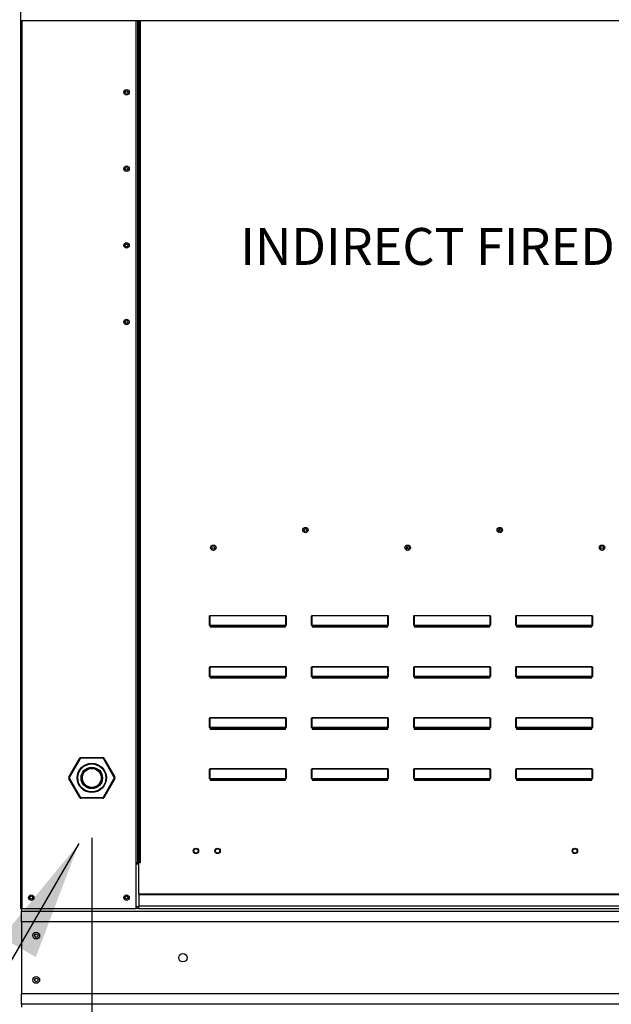
# Model space of a CAD drawing. Units: inches. Extents: x 0 to 255, y -224 to 0.
# Drawn here: x 109 to 124, y -94 to -70 of the extents above; entities that cross this region are included whole.
import ezdxf

# ---------------------------------------------------------------- set-up
doc = ezdxf.new("R2010")
doc.units = ezdxf.units.IN
doc.header["$LTSCALE"] = 4
doc.header["$MEASUREMENT"] = 0
doc.dimstyles.new('MOD', dxfattribs={"dimscale": 1.5, "dimtxt": 1.2, "dimasz": 2, "dimexe": 0.5, "dimexo": 1, "dimgap": 1, "dimtad": 0, "dimtih": 1, "dimtoh": 1, "dimdec": 4, "dimlfac": 1.333333, "dimzin": 0, "dimdsep": 46, "dimtxsty": 'Standard', "dimcen": 0.09, "dimdle": 0.125, "dimadec": 0, "dimazin": 0, "dimtfac": 1, "dimtdec": 4, "dimtix": 1, "dimtofl": 0, "dimtmove": 0, "dimatfit": 3, "dimfxl": 1, "dimfrac": 2, "dimtolj": 1, "dimtzin": 0, "dimarcsym": 0})

# ---------------------------------------------------------------- blocks, each defined once
blk = doc.blocks.new('*D7')
at = {"color": 0, "lineweight": -2, "transparency": 16777216}
for p, q in [((110.544, -90.209), (110.544, -105.637)), ((51.965, -103.459), (51.965, -105.637)), ((54.965, -104.887), (86.071, -104.887)), ((107.544, -104.887), (100.471, -104.887))]:
    blk.add_line(p, q, dxfattribs=at)
at = {"color": 0, "transparency": 16777216}
for points in [[(54.965, -104.387), (54.965, -105.387), (51.965, -104.887)], [(107.544, -104.387), (107.544, -105.387), (110.544, -104.887)]]:
    blk.add_solid(points, dxfattribs=at)
at = {"layer": 'DEFPOINTS', "color": 0, "transparency": 16777216}
for p in [(110.544, -88.709), (51.965, -101.959), (110.544, -104.887)]:
    blk.add_point(p, dxfattribs=at)
at = {"color": 0, "transparency": 16777216, "insert": (93.271, -104.887), "char_height": 1.8, "attachment_point": 5}
blk.add_mtext('\\A1;DIM "I*"', dxfattribs=at)

msp = doc.modelspace()

# ---------------------------------------------------------------- linework, layer by layer
at = {"color": 7, "linetype": 'Continuous'}
for p, q in [((108.756875, -68.118924), (108.756875, -91.976191)), ((108.757958, -69.741122), (138.028473, -69.741122)), ((108.793144, -69.741122), (108.793144, -91.976191)), ((111.648633, -69.741122), (111.648633, -90.831289)), ((111.684901, -69.741122), (111.684901, -90.831289)), ((111.701682, -69.741122), (111.701682, -90.831289)), ((111.718734, -69.741122), (111.718734, -90.831289)), ((111.755003, -69.741122), (111.755003, -90.831289)), ((120.746219, -82.471443), (120.746219, -82.533587)), ((118.439749, -82.914731), (118.439749, -82.976875)), ((113.491855, -84.673335), (113.496788, -84.673335)), ((113.491855, -84.887856), (113.491855, -84.673335)), ((113.496788, -84.887856), (113.496788, -84.673335)), ((113.501721, -84.645235), (115.403467, -84.645235)), ((113.501721, -84.645235), (113.501721, -84.646968)), ((115.403467, -84.646968), (113.501721, -84.646968)), ((113.501721, -84.646968), (113.501721, -84.886124)), ((115.403467, -84.645235), (115.403467, -84.646968)), ((115.403467, -84.886124), (115.403467, -84.646968)), ((115.413333, -84.673335), (115.4084, -84.673335)), ((115.4084, -84.673335), (115.4084, -84.887856)), ((115.413333, -84.673335), (115.413333, -84.887856)), ((116.049295, -84.887856), (116.049295, -84.673335)), ((116.049295, -84.673335), (116.054228, -84.673335)), ((116.054228, -84.887856), (116.054228, -84.673335)), ((116.059161, -84.645235), (116.059161, -84.646968)), ((116.059161, -84.645235), (117.960907, -84.645235)), ((116.059161, -84.646968), (116.059161, -84.886124)), ((117.960907, -84.646968), (116.059161, -84.646968)), ((117.960907, -84.645235), (117.960907, -84.646968)), ((117.960907, -84.886124), (117.960907, -84.646968)), ((117.96584, -84.673335), (117.96584, -84.887856)), ((117.970773, -84.673335), (117.96584, -84.673335)), ((117.970773, -84.673335), (117.970773, -84.887856)), ((118.606735, -84.887856), (118.606735, -84.673335)), ((118.606735, -84.673335), (118.611668, -84.673335)), ((118.611668, -84.887856), (118.611668, -84.673335)), ((118.616601, -84.645235), (118.616601, -84.646968)), ((118.616601, -84.645235), (120.518347, -84.645235)), ((118.616601, -84.646968), (118.616601, -84.886124)), ((120.518347, -84.646968), (118.616601, -84.646968)), ((120.518347, -84.645235), (120.518347, -84.646968)), ((120.518347, -84.886124), (120.518347, -84.646968)), ((120.52328, -84.673335), (120.52328, -84.887856)), ((120.528213, -84.673335), (120.52328, -84.673335)), ((120.528213, -84.673335), (120.528213, -84.887856)), ((121.164175, -84.673335), (121.169108, -84.673335)), ((121.164175, -84.887856), (121.164175, -84.673335)), ((121.169108, -84.887856), (121.169108, -84.673335)), ((121.174041, -84.645235), (121.174041, -84.646968)), ((121.174041, -84.645235), (123.075787, -84.645235)), ((121.174041, -84.646968), (121.174041, -84.886124)), ((123.075787, -84.646968), (121.174041, -84.646968)), ((123.075787, -84.645235), (123.075787, -84.646968)), ((123.075787, -84.886124), (123.075787, -84.646968)), ((123.085653, -84.673335), (123.08072, -84.673335)), ((123.08072, -84.673335), (123.08072, -84.887856)), ((123.085653, -84.673335), (123.085653, -84.887856)), ((113.491855, -84.887856), (113.496788, -84.887856)), ((113.501721, -84.886124), (115.403467, -84.886124)), ((113.501721, -84.886124), (113.501721, -84.89279)), ((115.403467, -84.89279), (113.501721, -84.89279)), ((113.501721, -84.897723), (113.501721, -84.89279)), ((113.505668, -84.897723), (113.501721, -84.897723)), ((113.505668, -84.89279), (113.505668, -84.897723)), ((113.505668, -84.897723), (113.505668, -84.927476)), ((115.399521, -84.911173), (113.505668, -84.911173)), ((113.505668, -84.927476), (115.399521, -84.927476)), ((115.30098, -84.911173), (115.30098, -84.89279)), ((115.399521, -84.897723), (115.399521, -84.89279)), ((115.399521, -84.927476), (115.399521, -84.897723)), ((115.403467, -84.897723), (115.399521, -84.897723)), ((115.403467, -84.886124), (115.403467, -84.89279)), ((115.403467, -84.897723), (115.403467, -84.89279)), ((115.413333, -84.887856), (115.4084, -84.887856)), ((116.049295, -84.887856), (116.054228, -84.887856)), ((116.059161, -84.886124), (116.059161, -84.89279)), ((116.059161, -84.886124), (117.960907, -84.886124)), ((116.059161, -84.897723), (116.059161, -84.89279)), ((117.960907, -84.89279), (116.059161, -84.89279)), ((116.063108, -84.897723), (116.059161, -84.897723)), ((116.063108, -84.89279), (116.063108, -84.897723)), ((116.063108, -84.897723), (116.063108, -84.927476)), ((117.956961, -84.911173), (116.063108, -84.911173)), ((116.063108, -84.927476), (117.956961, -84.927476)), ((117.85842, -84.911173), (117.85842, -84.89279)), ((117.956961, -84.897723), (117.956961, -84.89279)), ((117.960907, -84.897723), (117.956961, -84.897723)), ((117.956961, -84.927476), (117.956961, -84.897723)), ((117.960907, -84.886124), (117.960907, -84.89279)), ((117.960907, -84.897723), (117.960907, -84.89279)), ((117.970773, -84.887856), (117.96584, -84.887856)), ((118.606735, -84.887856), (118.611668, -84.887856)), ((118.616601, -84.886124), (118.616601, -84.89279)), ((118.616601, -84.886124), (120.518347, -84.886124)), ((118.616601, -84.897723), (118.616601, -84.89279)), ((120.518347, -84.89279), (118.616601, -84.89279)), ((118.620548, -84.897723), (118.616601, -84.897723)), ((118.620548, -84.89279), (118.620548, -84.897723)), ((118.620548, -84.897723), (118.620548, -84.927476)), ((120.514401, -84.911173), (118.620548, -84.911173)), ((118.620548, -84.927476), (120.514401, -84.927476)), ((120.41586, -84.911173), (120.41586, -84.89279)), ((120.514401, -84.897723), (120.514401, -84.89279)), ((120.518347, -84.897723), (120.514401, -84.897723)), ((120.514401, -84.927476), (120.514401, -84.897723)), ((120.518347, -84.886124), (120.518347, -84.89279)), ((120.518347, -84.897723), (120.518347, -84.89279)), ((120.528213, -84.887856), (120.52328, -84.887856)), ((121.164175, -84.887856), (121.169108, -84.887856)), ((121.174041, -84.886124), (121.174041, -84.89279)), ((121.174041, -84.886124), (123.075787, -84.886124)), ((121.174041, -84.897723), (121.174041, -84.89279)), ((123.075787, -84.89279), (121.174041, -84.89279)), ((121.177988, -84.897723), (121.174041, -84.897723)), ((121.177988, -84.89279), (121.177988, -84.897723)), ((121.177988, -84.897723), (121.177988, -84.927476)), ((123.071841, -84.911173), (121.177988, -84.911173)), ((121.177988, -84.927476), (123.071841, -84.927476)), ((122.9733, -84.911173), (122.9733, -84.89279)), ((123.071841, -84.897723), (123.071841, -84.89279)), ((123.071841, -84.927476), (123.071841, -84.897723)), ((123.075787, -84.897723), (123.071841, -84.897723)), ((123.075787, -84.886124), (123.075787, -84.89279)), ((123.075787, -84.897723), (123.075787, -84.89279)), ((123.085653, -84.887856), (123.08072, -84.887856)), ((113.491855, -86.166576), (113.491855, -85.952055)), ((113.491855, -85.952055), (113.496788, -85.952055)), ((113.496788, -86.166576), (113.496788, -85.952055)), ((113.501721, -85.923955), (115.403467, -85.923955)), ((113.501721, -85.923955), (113.501721, -85.925688)), ((115.403467, -85.925688), (113.501721, -85.925688)), ((113.501721, -85.925688), (113.501721, -86.164844)), ((115.403467, -85.923955), (115.403467, -85.925688)), ((115.403467, -86.164844), (115.403467, -85.925688)), ((115.4084, -85.952055), (115.4084, -86.166576)), ((115.413333, -85.952055), (115.4084, -85.952055)), ((115.413333, -85.952055), (115.413333, -86.166576)), ((116.049295, -85.952055), (116.054228, -85.952055)), ((116.049295, -86.166576), (116.049295, -85.952055)), ((116.054228, -86.166576), (116.054228, -85.952055)), ((116.059161, -85.923955), (116.059161, -85.925688)), ((116.059161, -85.923955), (117.960907, -85.923955)), ((116.059161, -85.925688), (116.059161, -86.164844)), ((117.960907, -85.925688), (116.059161, -85.925688)), ((117.960907, -85.923955), (117.960907, -85.925688)), ((117.960907, -86.164844), (117.960907, -85.925688)), ((117.970773, -85.952055), (117.96584, -85.952055)), ((117.96584, -85.952055), (117.96584, -86.166576)), ((117.970773, -85.952055), (117.970773, -86.166576)), ((118.606735, -85.952055), (118.611668, -85.952055)), ((118.606735, -86.166576), (118.606735, -85.952055)), ((118.611668, -86.166576), (118.611668, -85.952055)), ((118.616601, -85.923955), (118.616601, -85.925688)), ((118.616601, -85.923955), (120.518347, -85.923955)), ((118.616601, -85.925688), (118.616601, -86.164844)), ((120.518347, -85.925688), (118.616601, -85.925688)), ((120.518347, -85.923955), (120.518347, -85.925688)), ((120.518347, -86.164844), (120.518347, -85.925688)), ((120.528213, -85.952055), (120.52328, -85.952055)), ((120.52328, -85.952055), (120.52328, -86.166576)), ((120.528213, -85.952055), (120.528213, -86.166576)), ((121.164175, -86.166576), (121.164175, -85.952055)), ((121.164175, -85.952055), (121.169108, -85.952055)), ((121.169108, -86.166576), (121.169108, -85.952055)), ((121.174041, -85.923955), (121.174041, -85.925688)), ((121.174041, -85.923955), (123.075787, -85.923955)), ((121.174041, -85.925688), (121.174041, -86.164844)), ((123.075787, -85.925688), (121.174041, -85.925688)), ((123.075787, -85.923955), (123.075787, -85.925688)), ((123.075787, -86.164844), (123.075787, -85.925688)), ((123.08072, -85.952055), (123.08072, -86.166576)), ((123.085653, -85.952055), (123.08072, -85.952055)), ((123.085653, -85.952055), (123.085653, -86.166576)), ((113.491855, -86.166576), (113.496788, -86.166576)), ((113.501721, -86.164844), (115.403467, -86.164844)), ((113.501721, -86.164844), (113.501721, -86.17151)), ((115.403467, -86.17151), (113.501721, -86.17151)), ((113.501721, -86.176443), (113.501721, -86.17151)), ((113.505668, -86.176443), (113.501721, -86.176443)), ((113.505668, -86.17151), (113.505668, -86.176443)), ((113.505668, -86.176443), (113.505668, -86.206196)), ((115.399521, -86.189893), (113.505668, -86.189893)), ((113.505668, -86.206196), (115.399521, -86.206196)), ((115.30098, -86.189893), (115.30098, -86.17151)), ((115.399521, -86.176443), (115.399521, -86.17151)), ((115.403467, -86.176443), (115.399521, -86.176443)), ((115.399521, -86.206196), (115.399521, -86.176443)), ((115.403467, -86.164844), (115.403467, -86.17151)), ((115.403467, -86.176443), (115.403467, -86.17151)), ((115.413333, -86.166576), (115.4084, -86.166576)), ((116.049295, -86.166576), (116.054228, -86.166576)), ((116.059161, -86.164844), (116.059161, -86.17151)), ((116.059161, -86.164844), (117.960907, -86.164844)), ((116.059161, -86.176443), (116.059161, -86.17151)), ((117.960907, -86.17151), (116.059161, -86.17151)), ((116.063108, -86.176443), (116.059161, -86.176443)), ((116.063108, -86.17151), (116.063108, -86.176443)), ((116.063108, -86.176443), (116.063108, -86.206196)), ((117.956961, -86.189893), (116.063108, -86.189893)), ((116.063108, -86.206196), (117.956961, -86.206196)), ((117.85842, -86.189893), (117.85842, -86.17151)), ((117.956961, -86.176443), (117.956961, -86.17151)), ((117.956961, -86.206196), (117.956961, -86.176443)), ((117.960907, -86.176443), (117.956961, -86.176443)), ((117.960907, -86.164844), (117.960907, -86.17151)), ((117.960907, -86.176443), (117.960907, -86.17151)), ((117.970773, -86.166576), (117.96584, -86.166576)), ((118.606735, -86.166576), (118.611668, -86.166576)), ((118.616601, -86.164844), (118.616601, -86.17151)), ((118.616601, -86.164844), (120.518347, -86.164844)), ((118.616601, -86.176443), (118.616601, -86.17151)), ((120.518347, -86.17151), (118.616601, -86.17151)), ((118.620548, -86.176443), (118.616601, -86.176443)), ((118.620548, -86.17151), (118.620548, -86.176443)), ((118.620548, -86.176443), (118.620548, -86.206196)), ((120.514401, -86.189893), (118.620548, -86.189893)), ((118.620548, -86.206196), (120.514401, -86.206196)), ((120.41586, -86.189893), (120.41586, -86.17151)), ((120.514401, -86.176443), (120.514401, -86.17151)), ((120.514401, -86.206196), (120.514401, -86.176443)), ((120.518347, -86.176443), (120.514401, -86.176443)), ((120.518347, -86.164844), (120.518347, -86.17151)), ((120.518347, -86.176443), (120.518347, -86.17151)), ((120.528213, -86.166576), (120.52328, -86.166576)), ((121.164175, -86.166576), (121.169108, -86.166576)), ((121.174041, -86.164844), (121.174041, -86.17151)), ((121.174041, -86.164844), (123.075787, -86.164844)), ((121.174041, -86.176443), (121.174041, -86.17151)), ((123.075787, -86.17151), (121.174041, -86.17151)), ((121.177988, -86.176443), (121.174041, -86.176443)), ((121.177988, -86.17151), (121.177988, -86.176443)), ((121.177988, -86.176443), (121.177988, -86.206196)), ((123.071841, -86.189893), (121.177988, -86.189893)), ((121.177988, -86.206196), (123.071841, -86.206196)), ((122.9733, -86.189893), (122.9733, -86.17151)), ((123.071841, -86.176443), (123.071841, -86.17151)), ((123.075787, -86.176443), (123.071841, -86.176443)), ((123.071841, -86.206196), (123.071841, -86.176443)), ((123.075787, -86.164844), (123.075787, -86.17151)), ((123.075787, -86.176443), (123.075787, -86.17151)), ((123.085653, -86.166576), (123.08072, -86.166576)), ((113.491855, -87.230775), (113.496788, -87.230775)), ((113.491855, -87.445296), (113.491855, -87.230775)), ((113.496788, -87.445296), (113.496788, -87.230775)), ((113.501721, -87.202675), (115.403467, -87.202675)), ((113.501721, -87.202675), (113.501721, -87.204408)), ((115.403467, -87.204408), (113.501721, -87.204408)), ((113.501721, -87.204408), (113.501721, -87.443564)), ((115.403467, -87.202675), (115.403467, -87.204408)), ((115.403467, -87.443564), (115.403467, -87.204408)), ((115.413333, -87.230775), (115.4084, -87.230775)), ((115.4084, -87.230775), (115.4084, -87.445296)), ((115.413333, -87.230775), (115.413333, -87.445296)), ((116.049295, -87.230775), (116.054228, -87.230775)), ((116.049295, -87.445296), (116.049295, -87.230775)), ((116.054228, -87.445296), (116.054228, -87.230775)), ((116.059161, -87.202675), (116.059161, -87.204408)), ((116.059161, -87.202675), (117.960907, -87.202675)), ((116.059161, -87.204408), (116.059161, -87.443564)), ((117.960907, -87.204408), (116.059161, -87.204408)), ((117.960907, -87.202675), (117.960907, -87.204408)), ((117.960907, -87.443564), (117.960907, -87.204408)), ((117.970773, -87.230775), (117.96584, -87.230775)), ((117.96584, -87.230775), (117.96584, -87.445296)), ((117.970773, -87.230775), (117.970773, -87.445296)), ((118.606735, -87.230775), (118.611668, -87.230775)), ((118.606735, -87.445296), (118.606735, -87.230775)), ((118.611668, -87.445296), (118.611668, -87.230775)), ((118.616601, -87.202675), (118.616601, -87.204408)), ((118.616601, -87.202675), (120.518347, -87.202675)), ((120.518347, -87.204408), (118.616601, -87.204408)), ((118.616601, -87.204408), (118.616601, -87.443564)), ((120.518347, -87.202675), (120.518347, -87.204408)), ((120.518347, -87.443564), (120.518347, -87.204408)), ((120.528213, -87.230775), (120.52328, -87.230775)), ((120.52328, -87.230775), (120.52328, -87.445296)), ((120.528213, -87.230775), (120.528213, -87.445296)), ((121.164175, -87.230775), (121.169108, -87.230775)), ((121.164175, -87.445296), (121.164175, -87.230775)), ((121.169108, -87.445296), (121.169108, -87.230775)), ((121.174041, -87.202675), (121.174041, -87.204408)), ((121.174041, -87.202675), (123.075787, -87.202675)), ((121.174041, -87.204408), (121.174041, -87.443564)), ((123.075787, -87.204408), (121.174041, -87.204408)), ((123.075787, -87.202675), (123.075787, -87.204408)), ((123.075787, -87.443564), (123.075787, -87.204408)), ((123.085653, -87.230775), (123.08072, -87.230775)), ((123.08072, -87.230775), (123.08072, -87.445296)), ((123.085653, -87.230775), (123.085653, -87.445296)), ((113.491855, -87.445296), (113.496788, -87.445296)), ((113.501721, -87.443564), (115.403467, -87.443564)), ((113.501721, -87.443564), (113.501721, -87.45023)), ((115.403467, -87.45023), (113.501721, -87.45023)), ((113.501721, -87.455163), (113.501721, -87.45023)), ((113.505668, -87.455163), (113.501721, -87.455163)), ((113.505668, -87.45023), (113.505668, -87.455163)), ((113.505668, -87.455163), (113.505668, -87.484916)), ((115.399521, -87.468613), (113.505668, -87.468613)), ((113.505668, -87.484916), (115.399521, -87.484916)), ((115.30098, -87.468613), (115.30098, -87.45023)), ((115.399521, -87.455163), (115.399521, -87.45023)), ((115.403467, -87.455163), (115.399521, -87.455163)), ((115.399521, -87.484916), (115.399521, -87.455163)), ((115.403467, -87.443564), (115.403467, -87.45023)), ((115.403467, -87.455163), (115.403467, -87.45023)), ((115.413333, -87.445296), (115.4084, -87.445296)), ((116.049295, -87.445296), (116.054228, -87.445296)), ((116.059161, -87.443564), (116.059161, -87.45023)), ((116.059161, -87.443564), (117.960907, -87.443564)), ((116.059161, -87.455163), (116.059161, -87.45023)), ((117.960907, -87.45023), (116.059161, -87.45023)), ((116.063108, -87.455163), (116.059161, -87.455163)), ((116.063108, -87.45023), (116.063108, -87.455163)), ((116.063108, -87.455163), (116.063108, -87.484916)), ((117.956961, -87.468613), (116.063108, -87.468613)), ((116.063108, -87.484916), (117.956961, -87.484916)), ((117.85842, -87.468613), (117.85842, -87.45023)), ((117.956961, -87.455163), (117.956961, -87.45023)), ((117.956961, -87.484916), (117.956961, -87.455163)), ((117.960907, -87.455163), (117.956961, -87.455163)), ((117.960907, -87.443564), (117.960907, -87.45023)), ((117.960907, -87.455163), (117.960907, -87.45023)), ((117.970773, -87.445296), (117.96584, -87.445296)), ((118.606735, -87.445296), (118.611668, -87.445296)), ((118.616601, -87.443564), (118.616601, -87.45023)), ((118.616601, -87.443564), (120.518347, -87.443564)), ((118.616601, -87.455163), (118.616601, -87.45023)), ((120.518347, -87.45023), (118.616601, -87.45023)), ((118.620548, -87.455163), (118.616601, -87.455163)), ((118.620548, -87.45023), (118.620548, -87.455163)), ((118.620548, -87.455163), (118.620548, -87.484916)), ((120.514401, -87.468613), (118.620548, -87.468613)), ((118.620548, -87.484916), (120.514401, -87.484916)), ((120.41586, -87.468613), (120.41586, -87.45023)), ((120.514401, -87.455163), (120.514401, -87.45023)), ((120.514401, -87.484916), (120.514401, -87.455163)), ((120.518347, -87.455163), (120.514401, -87.455163)), ((120.518347, -87.443564), (120.518347, -87.45023)), ((120.518347, -87.455163), (120.518347, -87.45023)), ((120.528213, -87.445296), (120.52328, -87.445296)), ((121.164175, -87.445296), (121.169108, -87.445296)), ((121.174041, -87.443564), (121.174041, -87.45023)), ((121.174041, -87.443564), (123.075787, -87.443564)), ((121.174041, -87.455163), (121.174041, -87.45023)), ((123.075787, -87.45023), (121.174041, -87.45023)), ((121.177988, -87.455163), (121.174041, -87.455163)), ((121.177988, -87.45023), (121.177988, -87.455163)), ((121.177988, -87.455163), (121.177988, -87.484916)), ((123.071841, -87.468613), (121.177988, -87.468613)), ((121.177988, -87.484916), (123.071841, -87.484916)), ((122.9733, -87.468613), (122.9733, -87.45023)), ((123.071841, -87.455163), (123.071841, -87.45023)), ((123.075787, -87.455163), (123.071841, -87.455163)), ((123.071841, -87.484916), (123.071841, -87.455163)), ((123.075787, -87.443564), (123.075787, -87.45023)), ((123.075787, -87.455163), (123.075787, -87.45023)), ((123.085653, -87.445296), (123.08072, -87.445296)), ((109.965678, -88.692107), (110.240084, -88.216822)), ((110.25471, -88.225266), (109.980304, -88.700551)), ((110.240084, -88.216822), (110.25471, -88.225266)), ((110.269384, -88.199905), (110.818196, -88.199905)), ((110.269384, -88.199905), (110.269384, -88.216795)), ((110.818196, -88.216795), (110.269384, -88.216795)), ((110.818196, -88.199905), (110.818196, -88.216795)), ((110.832869, -88.225266), (110.847496, -88.216822)), ((111.107275, -88.700551), (110.832869, -88.225266)), ((110.847496, -88.216822), (111.121902, -88.692107)), ((113.491855, -88.509495), (113.496788, -88.509495)), ((113.491855, -88.724016), (113.491855, -88.509495)), ((113.496788, -88.724016), (113.496788, -88.509495)), ((113.501721, -88.481395), (115.403467, -88.481395)), ((113.501721, -88.481395), (113.501721, -88.483128)), ((115.403467, -88.483128), (113.501721, -88.483128)), ((113.501721, -88.483128), (113.501721, -88.722284)), ((115.403467, -88.481395), (115.403467, -88.483128)), ((115.403467, -88.722284), (115.403467, -88.483128)), ((115.413333, -88.509495), (115.4084, -88.509495)), ((115.4084, -88.509495), (115.4084, -88.724016)), ((115.413333, -88.509495), (115.413333, -88.724016)), ((116.049295, -88.724016), (116.049295, -88.509495)), ((116.049295, -88.509495), (116.054228, -88.509495)), ((116.054228, -88.724016), (116.054228, -88.509495)), ((116.059161, -88.481395), (116.059161, -88.483128)), ((116.059161, -88.481395), (117.960907, -88.481395)), ((116.059161, -88.483128), (116.059161, -88.722284)), ((117.960907, -88.483128), (116.059161, -88.483128)), ((117.960907, -88.481395), (117.960907, -88.483128)), ((117.960907, -88.722284), (117.960907, -88.483128)), ((117.96584, -88.509495), (117.96584, -88.724016)), ((117.970773, -88.509495), (117.96584, -88.509495)), ((117.970773, -88.509495), (117.970773, -88.724016)), ((118.606735, -88.724016), (118.606735, -88.509495)), ((118.606735, -88.509495), (118.611668, -88.509495)), ((118.611668, -88.724016), (118.611668, -88.509495)), ((118.616601, -88.481395), (118.616601, -88.483128)), ((118.616601, -88.481395), (120.518347, -88.481395)), ((118.616601, -88.483128), (118.616601, -88.722284)), ((120.518347, -88.483128), (118.616601, -88.483128)), ((120.518347, -88.481395), (120.518347, -88.483128)), ((120.518347, -88.722284), (120.518347, -88.483128)), ((120.52328, -88.509495), (120.52328, -88.724016)), ((120.528213, -88.509495), (120.52328, -88.509495)), ((120.528213, -88.509495), (120.528213, -88.724016)), ((121.164175, -88.509495), (121.169108, -88.509495)), ((121.164175, -88.724016), (121.164175, -88.509495)), ((121.169108, -88.724016), (121.169108, -88.509495)), ((121.174041, -88.481395), (121.174041, -88.483128)), ((121.174041, -88.481395), (123.075787, -88.481395)), ((121.174041, -88.483128), (121.174041, -88.722284)), ((123.075787, -88.483128), (121.174041, -88.483128)), ((123.075787, -88.481395), (123.075787, -88.483128)), ((123.075787, -88.722284), (123.075787, -88.483128)), ((123.085653, -88.509495), (123.08072, -88.509495)), ((123.08072, -88.509495), (123.08072, -88.724016)), ((123.085653, -88.509495), (123.085653, -88.724016)), ((109.965678, -88.692107), (109.980304, -88.700551)), ((109.965678, -88.72594), (109.980304, -88.717495)), ((110.240084, -89.201225), (109.965678, -88.72594)), ((109.980304, -88.717495), (110.25471, -89.19278)), ((110.832869, -89.19278), (111.107275, -88.717495)), ((111.121902, -88.72594), (110.847496, -89.201225)), ((111.107275, -88.700551), (111.121902, -88.692107)), ((111.107275, -88.717495), (111.121902, -88.72594)), ((113.491855, -88.724016), (113.496788, -88.724016)), ((113.501721, -88.722284), (115.403467, -88.722284)), ((113.501721, -88.722284), (113.501721, -88.72895)), ((115.403467, -88.72895), (113.501721, -88.72895)), ((113.501721, -88.733883), (113.501721, -88.72895)), ((113.505668, -88.733883), (113.501721, -88.733883)), ((113.505668, -88.72895), (113.505668, -88.733883)), ((113.505668, -88.733883), (113.505668, -88.763636)), ((115.399521, -88.747333), (113.505668, -88.747333)), ((115.30098, -88.747333), (115.30098, -88.72895)), ((115.399521, -88.733883), (115.399521, -88.72895)), ((115.399521, -88.763636), (115.399521, -88.733883)), ((115.403467, -88.733883), (115.399521, -88.733883)), ((115.403467, -88.722284), (115.403467, -88.72895)), ((115.403467, -88.733883), (115.403467, -88.72895)), ((115.413333, -88.724016), (115.4084, -88.724016)), ((116.049295, -88.724016), (116.054228, -88.724016)), ((116.059161, -88.722284), (116.059161, -88.72895)), ((116.059161, -88.722284), (117.960907, -88.722284)), ((116.059161, -88.733883), (116.059161, -88.72895)), ((117.960907, -88.72895), (116.059161, -88.72895)), ((116.063108, -88.733883), (116.059161, -88.733883)), ((116.063108, -88.72895), (116.063108, -88.733883)), ((116.063108, -88.733883), (116.063108, -88.763636)), ((117.956961, -88.747333), (116.063108, -88.747333)), ((117.85842, -88.747333), (117.85842, -88.72895)), ((117.956961, -88.733883), (117.956961, -88.72895)), ((117.960907, -88.733883), (117.956961, -88.733883)), ((117.956961, -88.763636), (117.956961, -88.733883)), ((117.960907, -88.722284), (117.960907, -88.72895)), ((117.960907, -88.733883), (117.960907, -88.72895)), ((117.970773, -88.724016), (117.96584, -88.724016)), ((118.606735, -88.724016), (118.611668, -88.724016)), ((118.616601, -88.722284), (118.616601, -88.72895)), ((118.616601, -88.722284), (120.518347, -88.722284)), ((118.616601, -88.733883), (118.616601, -88.72895)), ((120.518347, -88.72895), (118.616601, -88.72895)), ((118.620548, -88.733883), (118.616601, -88.733883)), ((118.620548, -88.72895), (118.620548, -88.733883)), ((118.620548, -88.733883), (118.620548, -88.763636)), ((120.514401, -88.747333), (118.620548, -88.747333)), ((120.41586, -88.747333), (120.41586, -88.72895)), ((120.514401, -88.733883), (120.514401, -88.72895)), ((120.518347, -88.733883), (120.514401, -88.733883)), ((120.514401, -88.763636), (120.514401, -88.733883)), ((120.518347, -88.722284), (120.518347, -88.72895)), ((120.518347, -88.733883), (120.518347, -88.72895)), ((120.528213, -88.724016), (120.52328, -88.724016)), ((121.164175, -88.724016), (121.169108, -88.724016)), ((121.174041, -88.722284), (121.174041, -88.72895)), ((121.174041, -88.722284), (123.075787, -88.722284)), ((121.174041, -88.733883), (121.174041, -88.72895)), ((123.075787, -88.72895), (121.174041, -88.72895)), ((121.177988, -88.733883), (121.174041, -88.733883)), ((121.177988, -88.72895), (121.177988, -88.733883)), ((121.177988, -88.733883), (121.177988, -88.763636)), ((123.071841, -88.747333), (121.177988, -88.747333)), ((122.9733, -88.747333), (122.9733, -88.72895)), ((123.071841, -88.733883), (123.071841, -88.72895)), ((123.071841, -88.763636), (123.071841, -88.733883)), ((123.075787, -88.733883), (123.071841, -88.733883)), ((123.075787, -88.722284), (123.075787, -88.72895)), ((123.075787, -88.733883), (123.075787, -88.72895)), ((123.085653, -88.724016), (123.08072, -88.724016)), ((113.505668, -88.763636), (115.399521, -88.763636)), ((116.063108, -88.763636), (117.956961, -88.763636)), ((118.620548, -88.763636), (120.514401, -88.763636)), ((121.177988, -88.763636), (123.071841, -88.763636)), ((110.240084, -89.201225), (110.25471, -89.19278)), ((110.269384, -89.201252), (110.818196, -89.201252)), ((110.269384, -89.201252), (110.269384, -89.218141)), ((110.818196, -89.218141), (110.269384, -89.218141)), ((110.818196, -89.201252), (110.818196, -89.218141)), ((110.832869, -89.19278), (110.847496, -89.201225)), ((111.648633, -90.831289), (111.648633, -91.976191)), ((111.684901, -90.831289), (111.648633, -90.831289)), ((111.718734, -90.867558), (111.648633, -90.867558)), ((111.718734, -90.831289), (111.684901, -90.831289)), ((111.755003, -90.831289), (111.718734, -90.831289)), ((111.718734, -91.62107), (111.718734, -90.831289)), ((135.065531, -91.62107), (111.718734, -91.62107)), ((111.718734, -91.62107), (111.718734, -91.631857)), ((111.718734, -91.631857), (135.065531, -91.631857)), ((111.718734, -91.631857), (111.718734, -91.916609)), ((111.718734, -91.939922), (111.648633, -91.939922)), ((135.065531, -91.916609), (111.718734, -91.916609)), ((111.718734, -91.976191), (111.718734, -91.916609)), ((108.756875, -91.976191), (108.793144, -91.976191)), ((108.78115, -91.976191), (108.78115, -92.047664)), ((108.78115, -92.047664), (138.009256, -92.047664)), ((108.78115, -92.31333), (108.78115, -92.047664)), ((108.793144, -91.976191), (111.648633, -91.976191)), ((111.718734, -91.976191), (111.648633, -91.976191)), ((111.718734, -91.976191), (135.065531, -91.976191)), ((138.009256, -92.31333), (108.78115, -92.31333)), ((108.78115, -92.31333), (108.78115, -94.112304)), ((138.009256, -94.112304), (108.78115, -94.112304)), ((108.78115, -94.37797), (108.78115, -94.112304)), ((138.009256, -94.37797), (108.78115, -94.37797)), ((108.78115, -94.37797), (108.78115, -94.449443))]:
    msp.add_line(p, q, dxfattribs=at)
at = {"color": 7, "linetype": 'Continuous', "flags": 128}
for points in [[(113.491855, -84.673335), (113.492044, -84.667853), (113.492606, -84.662582), (113.493518, -84.657724), (113.494745, -84.653466), (113.49624, -84.649971), (113.497945, -84.647374), (113.499796, -84.645775), (113.501721, -84.645235)], [(113.496788, -84.673335), (113.496883, -84.668191), (113.497164, -84.663245), (113.497619, -84.658686), (113.498233, -84.65469), (113.49898, -84.651411), (113.499833, -84.648975), (113.500759, -84.647474), (113.501721, -84.646968)], [(115.403467, -84.645235), (115.405392, -84.645775), (115.407243, -84.647374), (115.408949, -84.649971), (115.410444, -84.653466), (115.411671, -84.657724), (115.412582, -84.662582), (115.413144, -84.667853), (115.413333, -84.673335)], [(115.403467, -84.646968), (115.40443, -84.647474), (115.405355, -84.648975), (115.406208, -84.651411), (115.406955, -84.65469), (115.407569, -84.658686), (115.408025, -84.663245), (115.408305, -84.668191), (115.4084, -84.673335)], [(116.049295, -84.673335), (116.049484, -84.667853), (116.050046, -84.662582), (116.050958, -84.657724), (116.052185, -84.653466), (116.05368, -84.649971), (116.055385, -84.647374), (116.057236, -84.645775), (116.059161, -84.645235)], [(116.054228, -84.673335), (116.054323, -84.668191), (116.054604, -84.663245), (116.055059, -84.658686), (116.055673, -84.65469), (116.05642, -84.651411), (116.057273, -84.648975), (116.058199, -84.647474), (116.059161, -84.646968)], [(117.960907, -84.645235), (117.962832, -84.645775), (117.964683, -84.647374), (117.966389, -84.649971), (117.967884, -84.653466), (117.969111, -84.657724), (117.970022, -84.662582), (117.970584, -84.667853), (117.970773, -84.673335)], [(117.960907, -84.646968), (117.96187, -84.647474), (117.962795, -84.648975), (117.963648, -84.651411), (117.964395, -84.65469), (117.965009, -84.658686), (117.965465, -84.663245), (117.965745, -84.668191), (117.96584, -84.673335)], [(118.606735, -84.673335), (118.606924, -84.667853), (118.607486, -84.662582), (118.608398, -84.657724), (118.609625, -84.653466), (118.61112, -84.649971), (118.612825, -84.647374), (118.614676, -84.645775), (118.616601, -84.645235)], [(118.611668, -84.673335), (118.611763, -84.668191), (118.612044, -84.663245), (118.612499, -84.658686), (118.613113, -84.65469), (118.61386, -84.651411), (118.614713, -84.648975), (118.615639, -84.647474), (118.616601, -84.646968)], [(120.518347, -84.645235), (120.520272, -84.645775), (120.522123, -84.647374), (120.523829, -84.649971), (120.525324, -84.653466), (120.526551, -84.657724), (120.527462, -84.662582), (120.528024, -84.667853), (120.528213, -84.673335)], [(120.518347, -84.646968), (120.51931, -84.647474), (120.520235, -84.648975), (120.521088, -84.651411), (120.521835, -84.65469), (120.522449, -84.658686), (120.522905, -84.663245), (120.523185, -84.668191), (120.52328, -84.673335)], [(121.164175, -84.673335), (121.164364, -84.667853), (121.164926, -84.662582), (121.165838, -84.657724), (121.167065, -84.653466), (121.16856, -84.649971), (121.170265, -84.647374), (121.172116, -84.645775), (121.174041, -84.645235)], [(121.169108, -84.673335), (121.169203, -84.668191), (121.169484, -84.663245), (121.169939, -84.658686), (121.170553, -84.65469), (121.1713, -84.651411), (121.172153, -84.648975), (121.173079, -84.647474), (121.174041, -84.646968)], [(123.075787, -84.645235), (123.077712, -84.645775), (123.079563, -84.647374), (123.081269, -84.649971), (123.082764, -84.653466), (123.083991, -84.657724), (123.084902, -84.662582), (123.085464, -84.667853), (123.085653, -84.673335)], [(123.075787, -84.646968), (123.07675, -84.647474), (123.077675, -84.648975), (123.078528, -84.651411), (123.079275, -84.65469), (123.079889, -84.658686), (123.080345, -84.663245), (123.080625, -84.668191), (123.08072, -84.673335)], [(113.501721, -84.886124), (113.500759, -84.886158), (113.499833, -84.886256), (113.49898, -84.886416), (113.498233, -84.886632), (113.497619, -84.886894), (113.497164, -84.887194), (113.496883, -84.887519), (113.496788, -84.887856)], [(115.4084, -84.887856), (115.408305, -84.887519), (115.408025, -84.887194), (115.407569, -84.886894), (115.406955, -84.886632), (115.406208, -84.886416), (115.405355, -84.886256), (115.40443, -84.886158), (115.403467, -84.886124)], [(116.059161, -84.886124), (116.058199, -84.886158), (116.057273, -84.886256), (116.05642, -84.886416), (116.055673, -84.886632), (116.055059, -84.886894), (116.054604, -84.887194), (116.054323, -84.887519), (116.054228, -84.887856)], [(117.96584, -84.887856), (117.965745, -84.887519), (117.965465, -84.887194), (117.965009, -84.886894), (117.964395, -84.886632), (117.963648, -84.886416), (117.962795, -84.886256), (117.96187, -84.886158), (117.960907, -84.886124)], [(118.616601, -84.886124), (118.615639, -84.886158), (118.614713, -84.886256), (118.61386, -84.886416), (118.613113, -84.886632), (118.612499, -84.886894), (118.612044, -84.887194), (118.611763, -84.887519), (118.611668, -84.887856)], [(120.52328, -84.887856), (120.523185, -84.887519), (120.522905, -84.887194), (120.522449, -84.886894), (120.521835, -84.886632), (120.521088, -84.886416), (120.520235, -84.886256), (120.51931, -84.886158), (120.518347, -84.886124)], [(121.174041, -84.886124), (121.173079, -84.886158), (121.172153, -84.886256), (121.1713, -84.886416), (121.170553, -84.886632), (121.169939, -84.886894), (121.169484, -84.887194), (121.169203, -84.887519), (121.169108, -84.887856)], [(123.08072, -84.887856), (123.080625, -84.887519), (123.080345, -84.887194), (123.079889, -84.886894), (123.079275, -84.886632), (123.078528, -84.886416), (123.077675, -84.886256), (123.07675, -84.886158), (123.075787, -84.886124)], [(113.491855, -85.952055), (113.492044, -85.946573), (113.492606, -85.941302), (113.493518, -85.936444), (113.494745, -85.932186), (113.49624, -85.928691), (113.497945, -85.926094), (113.499796, -85.924495), (113.501721, -85.923955)], [(113.496788, -85.952055), (113.496883, -85.946911), (113.497164, -85.941965), (113.497619, -85.937406), (113.498233, -85.93341), (113.49898, -85.930131), (113.499833, -85.927695), (113.500759, -85.926194), (113.501721, -85.925688)], [(115.403467, -85.923955), (115.405392, -85.924495), (115.407243, -85.926094), (115.408949, -85.928691), (115.410444, -85.932186), (115.411671, -85.936444), (115.412582, -85.941302), (115.413144, -85.946573), (115.413333, -85.952055)], [(115.403467, -85.925688), (115.40443, -85.926194), (115.405355, -85.927695), (115.406208, -85.930131), (115.406955, -85.93341), (115.407569, -85.937406), (115.408025, -85.941965), (115.408305, -85.946911), (115.4084, -85.952055)], [(116.049295, -85.952055), (116.049484, -85.946573), (116.050046, -85.941302), (116.050958, -85.936444), (116.052185, -85.932186), (116.05368, -85.928691), (116.055385, -85.926094), (116.057236, -85.924495), (116.059161, -85.923955)], [(116.054228, -85.952055), (116.054323, -85.946911), (116.054604, -85.941965), (116.055059, -85.937406), (116.055673, -85.93341), (116.05642, -85.930131), (116.057273, -85.927695), (116.058199, -85.926194), (116.059161, -85.925688)], [(117.960907, -85.923955), (117.962832, -85.924495), (117.964683, -85.926094), (117.966389, -85.928691), (117.967884, -85.932186), (117.969111, -85.936444), (117.970022, -85.941302), (117.970584, -85.946573), (117.970773, -85.952055)], [(117.960907, -85.925688), (117.96187, -85.926194), (117.962795, -85.927695), (117.963648, -85.930131), (117.964395, -85.93341), (117.965009, -85.937406), (117.965465, -85.941965), (117.965745, -85.946911), (117.96584, -85.952055)], [(118.606735, -85.952055), (118.606924, -85.946573), (118.607486, -85.941302), (118.608398, -85.936444), (118.609625, -85.932186), (118.61112, -85.928691), (118.612825, -85.926094), (118.614676, -85.924495), (118.616601, -85.923955)], [(118.611668, -85.952055), (118.611763, -85.946911), (118.612044, -85.941965), (118.612499, -85.937406), (118.613113, -85.93341), (118.61386, -85.930131), (118.614713, -85.927695), (118.615639, -85.926194), (118.616601, -85.925688)], [(120.518347, -85.923955), (120.520272, -85.924495), (120.522123, -85.926094), (120.523829, -85.928691), (120.525324, -85.932186), (120.526551, -85.936444), (120.527462, -85.941302), (120.528024, -85.946573), (120.528213, -85.952055)], [(120.518347, -85.925688), (120.51931, -85.926194), (120.520235, -85.927695), (120.521088, -85.930131), (120.521835, -85.93341), (120.522449, -85.937406), (120.522905, -85.941965), (120.523185, -85.946911), (120.52328, -85.952055)], [(121.164175, -85.952055), (121.164364, -85.946573), (121.164926, -85.941302), (121.165838, -85.936444), (121.167065, -85.932186), (121.16856, -85.928691), (121.170265, -85.926094), (121.172116, -85.924495), (121.174041, -85.923955)], [(121.169108, -85.952055), (121.169203, -85.946911), (121.169484, -85.941965), (121.169939, -85.937406), (121.170553, -85.93341), (121.1713, -85.930131), (121.172153, -85.927695), (121.173079, -85.926194), (121.174041, -85.925688)], [(123.075787, -85.923955), (123.077712, -85.924495), (123.079563, -85.926094), (123.081269, -85.928691), (123.082764, -85.932186), (123.083991, -85.936444), (123.084902, -85.941302), (123.085464, -85.946573), (123.085653, -85.952055)], [(123.075787, -85.925688), (123.07675, -85.926194), (123.077675, -85.927695), (123.078528, -85.930131), (123.079275, -85.93341), (123.079889, -85.937406), (123.080345, -85.941965), (123.080625, -85.946911), (123.08072, -85.952055)], [(113.501721, -86.164844), (113.500759, -86.164878), (113.499833, -86.164976), (113.49898, -86.165136), (113.498233, -86.165352), (113.497619, -86.165614), (113.497164, -86.165914), (113.496883, -86.166239), (113.496788, -86.166576)], [(115.4084, -86.166576), (115.408305, -86.166239), (115.408025, -86.165914), (115.407569, -86.165614), (115.406955, -86.165352), (115.406208, -86.165136), (115.405355, -86.164976), (115.40443, -86.164878), (115.403467, -86.164844)], [(116.059161, -86.164844), (116.058199, -86.164878), (116.057273, -86.164976), (116.05642, -86.165136), (116.055673, -86.165352), (116.055059, -86.165614), (116.054604, -86.165914), (116.054323, -86.166239), (116.054228, -86.166576)], [(117.96584, -86.166576), (117.965745, -86.166239), (117.965465, -86.165914), (117.965009, -86.165614), (117.964395, -86.165352), (117.963648, -86.165136), (117.962795, -86.164976), (117.96187, -86.164878), (117.960907, -86.164844)], [(118.616601, -86.164844), (118.615639, -86.164878), (118.614713, -86.164976), (118.61386, -86.165136), (118.613113, -86.165352), (118.612499, -86.165614), (118.612044, -86.165914), (118.611763, -86.166239), (118.611668, -86.166576)], [(120.52328, -86.166576), (120.523185, -86.166239), (120.522905, -86.165914), (120.522449, -86.165614), (120.521835, -86.165352), (120.521088, -86.165136), (120.520235, -86.164976), (120.51931, -86.164878), (120.518347, -86.164844)], [(121.174041, -86.164844), (121.173079, -86.164878), (121.172153, -86.164976), (121.1713, -86.165136), (121.170553, -86.165352), (121.169939, -86.165614), (121.169484, -86.165914), (121.169203, -86.166239), (121.169108, -86.166576)], [(123.08072, -86.166576), (123.080625, -86.166239), (123.080345, -86.165914), (123.079889, -86.165614), (123.079275, -86.165352), (123.078528, -86.165136), (123.077675, -86.164976), (123.07675, -86.164878), (123.075787, -86.164844)], [(113.491855, -87.230775), (113.492044, -87.225293), (113.492606, -87.220022), (113.493518, -87.215164), (113.494745, -87.210906), (113.49624, -87.207411), (113.497945, -87.204814), (113.499796, -87.203215), (113.501721, -87.202675)], [(113.496788, -87.230775), (113.496883, -87.225631), (113.497164, -87.220685), (113.497619, -87.216126), (113.498233, -87.21213), (113.49898, -87.208851), (113.499833, -87.206415), (113.500759, -87.204914), (113.501721, -87.204408)], [(115.403467, -87.202675), (115.405392, -87.203215), (115.407243, -87.204814), (115.408949, -87.207411), (115.410444, -87.210906), (115.411671, -87.215164), (115.412582, -87.220022), (115.413144, -87.225293), (115.413333, -87.230775)], [(115.403467, -87.204408), (115.40443, -87.204914), (115.405355, -87.206415), (115.406208, -87.208851), (115.406955, -87.21213), (115.407569, -87.216126), (115.408025, -87.220685), (115.408305, -87.225631), (115.4084, -87.230775)], [(116.049295, -87.230775), (116.049484, -87.225293), (116.050046, -87.220022), (116.050958, -87.215164), (116.052185, -87.210906), (116.05368, -87.207411), (116.055385, -87.204814), (116.057236, -87.203215), (116.059161, -87.202675)], [(116.054228, -87.230775), (116.054323, -87.225631), (116.054604, -87.220685), (116.055059, -87.216126), (116.055673, -87.21213), (116.05642, -87.208851), (116.057273, -87.206415), (116.058199, -87.204914), (116.059161, -87.204408)], [(117.960907, -87.202675), (117.962832, -87.203215), (117.964683, -87.204814), (117.966389, -87.207411), (117.967884, -87.210906), (117.969111, -87.215164), (117.970022, -87.220022), (117.970584, -87.225293), (117.970773, -87.230775)], [(117.960907, -87.204408), (117.96187, -87.204914), (117.962795, -87.206415), (117.963648, -87.208851), (117.964395, -87.21213), (117.965009, -87.216126), (117.965465, -87.220685), (117.965745, -87.225631), (117.96584, -87.230775)], [(118.606735, -87.230775), (118.606924, -87.225293), (118.607486, -87.220022), (118.608398, -87.215164), (118.609625, -87.210906), (118.61112, -87.207411), (118.612825, -87.204814), (118.614676, -87.203215), (118.616601, -87.202675)], [(118.611668, -87.230775), (118.611763, -87.225631), (118.612044, -87.220685), (118.612499, -87.216126), (118.613113, -87.21213), (118.61386, -87.208851), (118.614713, -87.206415), (118.615639, -87.204914), (118.616601, -87.204408)], [(120.518347, -87.202675), (120.520272, -87.203215), (120.522123, -87.204814), (120.523829, -87.207411), (120.525324, -87.210906), (120.526551, -87.215164), (120.527462, -87.220022), (120.528024, -87.225293), (120.528213, -87.230775)], [(120.518347, -87.204408), (120.51931, -87.204914), (120.520235, -87.206415), (120.521088, -87.208851), (120.521835, -87.21213), (120.522449, -87.216126), (120.522905, -87.220685), (120.523185, -87.225631), (120.52328, -87.230775)], [(121.164175, -87.230775), (121.164364, -87.225293), (121.164926, -87.220022), (121.165838, -87.215164), (121.167065, -87.210906), (121.16856, -87.207411), (121.170265, -87.204814), (121.172116, -87.203215), (121.174041, -87.202675)], [(121.169108, -87.230775), (121.169203, -87.225631), (121.169484, -87.220685), (121.169939, -87.216126), (121.170553, -87.21213), (121.1713, -87.208851), (121.172153, -87.206415), (121.173079, -87.204914), (121.174041, -87.204408)], [(123.075787, -87.202675), (123.077712, -87.203215), (123.079563, -87.204814), (123.081269, -87.207411), (123.082764, -87.210906), (123.083991, -87.215164), (123.084902, -87.220022), (123.085464, -87.225293), (123.085653, -87.230775)], [(123.075787, -87.204408), (123.07675, -87.204914), (123.077675, -87.206415), (123.078528, -87.208851), (123.079275, -87.21213), (123.079889, -87.216126), (123.080345, -87.220685), (123.080625, -87.225631), (123.08072, -87.230775)], [(113.501721, -87.443564), (113.500759, -87.443598), (113.499833, -87.443696), (113.49898, -87.443856), (113.498233, -87.444072), (113.497619, -87.444334), (113.497164, -87.444634), (113.496883, -87.444959), (113.496788, -87.445296)], [(115.4084, -87.445296), (115.408305, -87.444959), (115.408025, -87.444634), (115.407569, -87.444334), (115.406955, -87.444072), (115.406208, -87.443856), (115.405355, -87.443696), (115.40443, -87.443598), (115.403467, -87.443564)], [(116.059161, -87.443564), (116.058199, -87.443598), (116.057273, -87.443696), (116.05642, -87.443856), (116.055673, -87.444072), (116.055059, -87.444334), (116.054604, -87.444634), (116.054323, -87.444959), (116.054228, -87.445296)], [(117.96584, -87.445296), (117.965745, -87.444959), (117.965465, -87.444634), (117.965009, -87.444334), (117.964395, -87.444072), (117.963648, -87.443856), (117.962795, -87.443696), (117.96187, -87.443598), (117.960907, -87.443564)], [(118.616601, -87.443564), (118.615639, -87.443598), (118.614713, -87.443696), (118.61386, -87.443856), (118.613113, -87.444072), (118.612499, -87.444334), (118.612044, -87.444634), (118.611763, -87.444959), (118.611668, -87.445296)], [(120.52328, -87.445296), (120.523185, -87.444959), (120.522905, -87.444634), (120.522449, -87.444334), (120.521835, -87.444072), (120.521088, -87.443856), (120.520235, -87.443696), (120.51931, -87.443598), (120.518347, -87.443564)], [(121.174041, -87.443564), (121.173079, -87.443598), (121.172153, -87.443696), (121.1713, -87.443856), (121.170553, -87.444072), (121.169939, -87.444334), (121.169484, -87.444634), (121.169203, -87.444959), (121.169108, -87.445296)], [(123.08072, -87.445296), (123.080625, -87.444959), (123.080345, -87.444634), (123.079889, -87.444334), (123.079275, -87.444072), (123.078528, -87.443856), (123.077675, -87.443696), (123.07675, -87.443598), (123.075787, -87.443564)], [(113.491855, -88.509495), (113.492044, -88.504013), (113.492606, -88.498742), (113.493518, -88.493884), (113.494745, -88.489626), (113.49624, -88.486131), (113.497945, -88.483534), (113.499796, -88.481935), (113.501721, -88.481395)], [(113.496788, -88.509495), (113.496883, -88.504351), (113.497164, -88.499405), (113.497619, -88.494846), (113.498233, -88.49085), (113.49898, -88.487571), (113.499833, -88.485135), (113.500759, -88.483634), (113.501721, -88.483128)], [(115.403467, -88.481395), (115.405392, -88.481935), (115.407243, -88.483534), (115.408949, -88.486131), (115.410444, -88.489626), (115.411671, -88.493884), (115.412582, -88.498742), (115.413144, -88.504013), (115.413333, -88.509495)], [(115.403467, -88.483128), (115.40443, -88.483634), (115.405355, -88.485135), (115.406208, -88.487571), (115.406955, -88.49085), (115.407569, -88.494846), (115.408025, -88.499405), (115.408305, -88.504351), (115.4084, -88.509495)], [(116.049295, -88.509495), (116.049484, -88.504013), (116.050046, -88.498742), (116.050958, -88.493884), (116.052185, -88.489626), (116.05368, -88.486131), (116.055385, -88.483534), (116.057236, -88.481935), (116.059161, -88.481395)], [(116.054228, -88.509495), (116.054323, -88.504351), (116.054604, -88.499405), (116.055059, -88.494846), (116.055673, -88.49085), (116.05642, -88.487571), (116.057273, -88.485135), (116.058199, -88.483634), (116.059161, -88.483128)], [(117.960907, -88.481395), (117.962832, -88.481935), (117.964683, -88.483534), (117.966389, -88.486131), (117.967884, -88.489626), (117.969111, -88.493884), (117.970022, -88.498742), (117.970584, -88.504013), (117.970773, -88.509495)], [(117.960907, -88.483128), (117.96187, -88.483634), (117.962795, -88.485135), (117.963648, -88.487571), (117.964395, -88.49085), (117.965009, -88.494846), (117.965465, -88.499405), (117.965745, -88.504351), (117.96584, -88.509495)], [(118.606735, -88.509495), (118.606924, -88.504013), (118.607486, -88.498742), (118.608398, -88.493884), (118.609625, -88.489626), (118.61112, -88.486131), (118.612825, -88.483534), (118.614676, -88.481935), (118.616601, -88.481395)], [(118.611668, -88.509495), (118.611763, -88.504351), (118.612044, -88.499405), (118.612499, -88.494846), (118.613113, -88.49085), (118.61386, -88.487571), (118.614713, -88.485135), (118.615639, -88.483634), (118.616601, -88.483128)], [(120.518347, -88.481395), (120.520272, -88.481935), (120.522123, -88.483534), (120.523829, -88.486131), (120.525324, -88.489626), (120.526551, -88.493884), (120.527462, -88.498742), (120.528024, -88.504013), (120.528213, -88.509495)], [(120.518347, -88.483128), (120.51931, -88.483634), (120.520235, -88.485135), (120.521088, -88.487571), (120.521835, -88.49085), (120.522449, -88.494846), (120.522905, -88.499405), (120.523185, -88.504351), (120.52328, -88.509495)], [(121.164175, -88.509495), (121.164364, -88.504013), (121.164926, -88.498742), (121.165838, -88.493884), (121.167065, -88.489626), (121.16856, -88.486131), (121.170265, -88.483534), (121.172116, -88.481935), (121.174041, -88.481395)], [(121.169108, -88.509495), (121.169203, -88.504351), (121.169484, -88.499405), (121.169939, -88.494846), (121.170553, -88.49085), (121.1713, -88.487571), (121.172153, -88.485135), (121.173079, -88.483634), (121.174041, -88.483128)], [(123.075787, -88.481395), (123.077712, -88.481935), (123.079563, -88.483534), (123.081269, -88.486131), (123.082764, -88.489626), (123.083991, -88.493884), (123.084902, -88.498742), (123.085464, -88.504013), (123.085653, -88.509495)], [(123.075787, -88.483128), (123.07675, -88.483634), (123.077675, -88.485135), (123.078528, -88.487571), (123.079275, -88.49085), (123.079889, -88.494846), (123.080345, -88.499405), (123.080625, -88.504351), (123.08072, -88.509495)], [(113.501721, -88.722284), (113.500759, -88.722318), (113.499833, -88.722416), (113.49898, -88.722576), (113.498233, -88.722792), (113.497619, -88.723054), (113.497164, -88.723354), (113.496883, -88.723679), (113.496788, -88.724016)], [(115.4084, -88.724016), (115.408305, -88.723679), (115.408025, -88.723354), (115.407569, -88.723054), (115.406955, -88.722792), (115.406208, -88.722576), (115.405355, -88.722416), (115.40443, -88.722318), (115.403467, -88.722284)], [(116.059161, -88.722284), (116.058199, -88.722318), (116.057273, -88.722416), (116.05642, -88.722576), (116.055673, -88.722792), (116.055059, -88.723054), (116.054604, -88.723354), (116.054323, -88.723679), (116.054228, -88.724016)], [(117.96584, -88.724016), (117.965745, -88.723679), (117.965465, -88.723354), (117.965009, -88.723054), (117.964395, -88.722792), (117.963648, -88.722576), (117.962795, -88.722416), (117.96187, -88.722318), (117.960907, -88.722284)], [(118.616601, -88.722284), (118.615639, -88.722318), (118.614713, -88.722416), (118.61386, -88.722576), (118.613113, -88.722792), (118.612499, -88.723054), (118.612044, -88.723354), (118.611763, -88.723679), (118.611668, -88.724016)], [(120.52328, -88.724016), (120.523185, -88.723679), (120.522905, -88.723354), (120.522449, -88.723054), (120.521835, -88.722792), (120.521088, -88.722576), (120.520235, -88.722416), (120.51931, -88.722318), (120.518347, -88.722284)], [(121.174041, -88.722284), (121.173079, -88.722318), (121.172153, -88.722416), (121.1713, -88.722576), (121.170553, -88.722792), (121.169939, -88.723054), (121.169484, -88.723354), (121.169203, -88.723679), (121.169108, -88.724016)], [(123.08072, -88.724016), (123.080625, -88.723679), (123.080345, -88.723354), (123.079889, -88.723054), (123.079275, -88.722792), (123.078528, -88.722576), (123.077675, -88.722416), (123.07675, -88.722318), (123.075787, -88.722284)]]:
    msp.add_lwpolyline(points, dxfattribs=at)
at = {"color": 7, "linetype": 'Continuous'}
for centre, radius in [((111.414239, -71.538411), 0.067666), ((111.414239, -71.538411), 0.035186), ((111.414239, -73.456491), 0.067666), ((111.414239, -73.456491), 0.035186), ((111.414239, -75.374571), 0.067666), ((111.414239, -75.374571), 0.035186), ((111.414239, -77.292651), 0.067666), ((111.414239, -77.292651), 0.035186), ((115.89454, -82.502515), 0.067666), ((115.89454, -82.502515), 0.035186), ((120.76273, -82.502515), 0.067666), ((120.76273, -82.502515), 0.035186), ((113.58807, -82.945803), 0.067666), ((113.58807, -82.945803), 0.035186), ((118.45626, -82.945803), 0.067666), ((118.45626, -82.945803), 0.035186), ((123.324449, -82.945803), 0.067666), ((123.324449, -82.945803), 0.035186), ((110.543789, -88.709025), 0.366748), ((110.543789, -88.709025), 0.349858), ((110.543789, -88.709025), 0.268605), ((110.543789, -88.709025), 0.251716), ((110.543789, -88.709025), 0.23683), ((113.152273, -90.536808), 0.067666), ((113.693598, -90.536808), 0.067666), ((122.644638, -90.536808), 0.067666), ((113.152273, -90.536808), 0.052509), ((113.693598, -90.536808), 0.052509), ((122.644638, -90.536808), 0.052509), ((109.027538, -91.705529), 0.067666), ((109.027538, -91.705529), 0.035186), ((111.414239, -91.705529), 0.067666), ((111.414239, -91.705529), 0.035186), ((109.15234, -92.658223), 0.084285), ((109.15234, -92.658223), 0.043828), ((112.826819, -93.212817), 0.105356), ((109.15234, -93.767411), 0.084285), ((109.15234, -93.767411), 0.043828)]:
    msp.add_circle(centre, radius, dxfattribs=at)
for centre, radius, start, end in [((113.501721, -84.887856), 0.009866, 180, 270), ((113.501721, -84.887856), 0.004933, 180, 270), ((115.403467, -84.887856), 0.009866, 270, 0), ((115.403467, -84.887856), 0.004933, 270, 0), ((116.059161, -84.887856), 0.009866, 180, 270), ((116.059161, -84.887856), 0.004933, 180, 270), ((117.960907, -84.887856), 0.004933, 270, 0), ((117.960907, -84.887856), 0.009866, 270, 0), ((118.616601, -84.887856), 0.009866, 180, 270), ((118.616601, -84.887856), 0.004933, 180, 270), ((120.518347, -84.887856), 0.004933, 270, 0), ((120.518347, -84.887856), 0.009866, 270, 0), ((121.174041, -84.887856), 0.009866, 180, 270), ((121.174041, -84.887856), 0.004933, 180, 270), ((123.075787, -84.887856), 0.009866, 270, 0), ((123.075787, -84.887856), 0.004933, 270, 0), ((113.501721, -86.166576), 0.009866, 180, 270), ((113.501721, -86.166576), 0.004933, 180, 270), ((115.403467, -86.166576), 0.004933, 270, 0), ((115.403467, -86.166576), 0.009866, 270, 0), ((116.059161, -86.166576), 0.009866, 180, 270), ((116.059161, -86.166576), 0.004933, 180, 270), ((117.960907, -86.166576), 0.009866, 270, 0), ((117.960907, -86.166576), 0.004933, 270, 0), ((118.616601, -86.166576), 0.009866, 180, 270), ((118.616601, -86.166576), 0.004933, 180, 270), ((120.518347, -86.166576), 0.009866, 270, 0), ((120.518347, -86.166576), 0.004933, 270, 0), ((121.174041, -86.166576), 0.009866, 180, 270), ((121.174041, -86.166576), 0.004933, 180, 270), ((123.075787, -86.166576), 0.004933, 270, 0), ((123.075787, -86.166576), 0.009866, 270, 0), ((113.501721, -87.445296), 0.009866, 180, 270), ((113.501721, -87.445296), 0.004933, 180, 270), ((115.403467, -87.445296), 0.004933, 270, 0), ((115.403467, -87.445296), 0.009866, 270, 0), ((116.059161, -87.445296), 0.009866, 180, 270), ((116.059161, -87.445296), 0.004933, 180, 270), ((117.960907, -87.445296), 0.009866, 270, 0), ((117.960907, -87.445296), 0.004933, 270, 0), ((118.616601, -87.445296), 0.009866, 180, 270), ((118.616601, -87.445296), 0.004933, 180, 270), ((120.518347, -87.445296), 0.009866, 270, 0), ((120.518347, -87.445296), 0.004933, 270, 0), ((121.174041, -87.445296), 0.009866, 180, 270), ((121.174041, -87.445296), 0.004933, 180, 270), ((123.075787, -87.445296), 0.004933, 270, 0), ((123.075787, -87.445296), 0.009866, 270, 0), ((110.269384, -88.233738), 0.033833, 90, 150), ((110.269384, -88.233738), 0.016943, 90, 150), ((110.818196, -88.233738), 0.033833, 30, 90), ((110.818196, -88.233738), 0.016943, 30, 90), ((109.994978, -88.709023), 0.033833, 150, 210), ((109.994978, -88.709023), 0.016943, 150, 210), ((111.092602, -88.709023), 0.016943, 330, 30), ((111.092602, -88.709023), 0.033833, 330, 30), ((113.501721, -88.724016), 0.009866, 180, 270), ((113.501721, -88.724016), 0.004933, 180, 270), ((115.403467, -88.724016), 0.009866, 270, 0), ((115.403467, -88.724016), 0.004933, 270, 0), ((116.059161, -88.724016), 0.009866, 180, 270), ((116.059161, -88.724016), 0.004933, 180, 270), ((117.960907, -88.724016), 0.004933, 270, 0), ((117.960907, -88.724016), 0.009866, 270, 0), ((118.616601, -88.724016), 0.009866, 180, 270), ((118.616601, -88.724016), 0.004933, 180, 270), ((120.518347, -88.724016), 0.004933, 270, 0), ((120.518347, -88.724016), 0.009866, 270, 0), ((121.174041, -88.724016), 0.009866, 180, 270), ((121.174041, -88.724016), 0.004933, 180, 270), ((123.075787, -88.724016), 0.009866, 270, 0), ((123.075787, -88.724016), 0.004933, 270, 0), ((110.269384, -89.184308), 0.033833, 210, 270), ((110.269384, -89.184308), 0.016943, 210, 270), ((110.818196, -89.184308), 0.016943, 270, 330), ((110.818196, -89.184308), 0.033833, 270, 330)]:
    msp.add_arc(centre, radius, start, end, dxfattribs=at)

# ---------------------------------------------------------------- texts
at = {"linetype": 'Continuous'}
msp.add_text('INDIRECT FIRED MODULE', height=0.92452542, dxfattribs=at).set_placement((114.261178, -75.862992))

# ---------------------------------------------------------------- dimensions: what is measured, and where the dimension line sits
dim = msp.add_linear_dim(base=(110.543789, -104.886508), p1=(51.965364, -101.958781), p2=(110.543789, -88.709025), text='DIM "I*"', dimstyle='MOD', override={"dimpost": ' in'})
dim.commit()
dim.dimension.update_dxf_attribs({"geometry": '*D7', "text_midpoint": (93.270522, -104.886508), "dimtype": 160})

# ---------------------------------------------------------------- leaders
msp.add_leader([(110.218278, -90.352904), (105.136352, -99.127283), (103.600643, -99.127283)], dimstyle='MOD')

doc.saveas('drawing.dxf')
